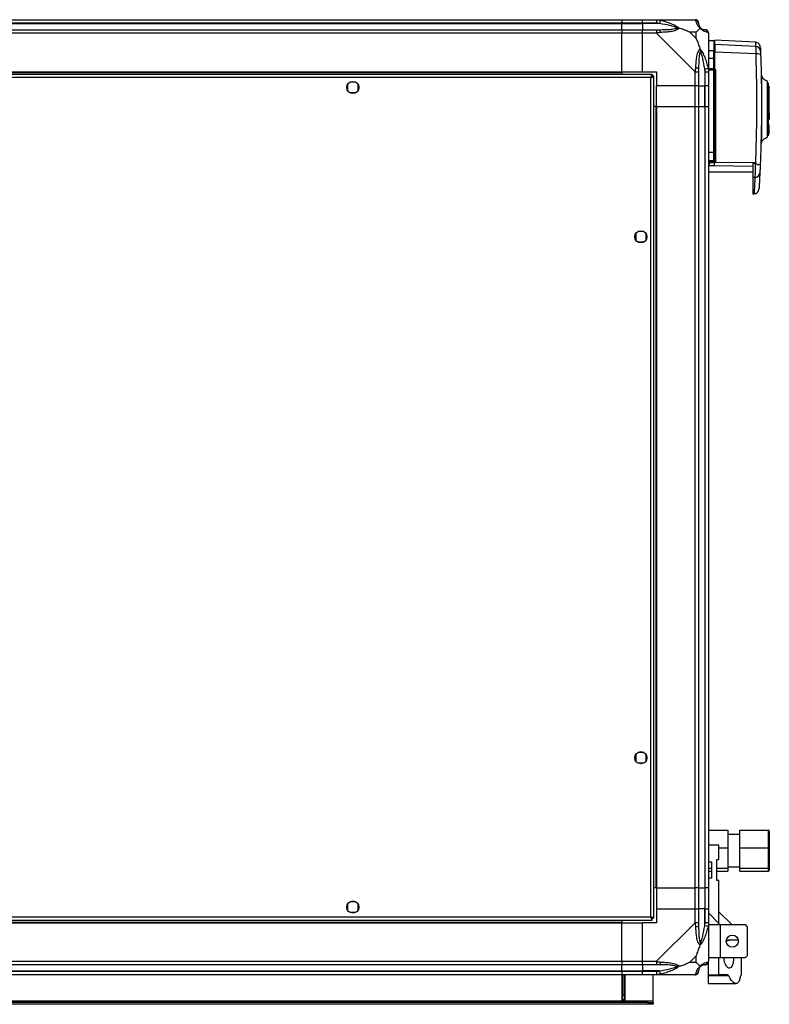
# Paper-space layout 'SVG' of a CAD drawing. Units: millimetres. Extents: x 496 to 4735, y 198 to 2765.
# Drawn here: x 4303 to 4735, y 198 to 765 of the extents above; entities that cross this region are included whole.
import ezdxf

# ---------------------------------------------------------------- set-up
doc = ezdxf.new("R2010")
doc.units = ezdxf.units.MM

psp = doc.layouts.new('SVG')

# ---------------------------------------------------------------- linework, layer by layer
at = {"linetype": 'Continuous', "lineweight": 25}
for p, q in [((3940.29, 765), (4650.29, 765)), ((4650.29, 763), (3940.29, 763)), ((3940.29, 762.75), (4650.29, 762.75)), ((4650.29, 765), (4650.29, 763)), ((4650.29, 765), (4662.29, 765)), ((4650.29, 762.75), (4650.29, 763)), ((4662.29, 763), (4650.29, 763)), ((4650.29, 759.25), (4650.29, 762.75)), ((4650.29, 762.75), (4662.29, 762.75)), ((4662.29, 765), (4670.35, 765)), ((4662.29, 763), (4662.29, 765)), ((4670.35, 763), (4662.29, 763)), ((4662.29, 763), (4662.29, 762.75)), ((4672.07, 762.75), (4662.29, 762.75)), ((4662.29, 762.75), (4662.29, 759.25)), ((4670.35, 765), (4692.54, 765)), ((4672.46, 764.67), (4672.07, 762.75)), ((3940.29, 759.25), (4650.29, 759.25)), ((4650.29, 757.25), (3940.29, 757.25)), ((4650.29, 759.25), (4650.29, 757.25)), ((4650.29, 759.25), (4662.29, 759.25)), ((4650.29, 735), (4650.29, 757.25)), ((4662.29, 757.25), (4650.29, 757.25)), ((4662.29, 759.25), (4670.35, 759.25)), ((4662.29, 757.25), (4662.29, 759.25)), ((4670.35, 757.25), (4662.29, 757.25)), ((4662.29, 735), (4662.29, 757.25)), ((4692.54, 735.05), (4670.35, 757.25)), ((4693.11, 757.81), (4689.41, 757.81)), ((4689.41, 757.81), (4693.11, 754.11)), ((4693.11, 754.11), (4693.11, 757.81)), ((4700.29, 757.25), (4700.29, 735.05)), ((4703.29, 752.9), (4700.29, 752.9)), ((4727.3, 752.01), (4703.99, 753.23)), ((4727.39, 749.61), (4703.99, 750.65)), ((4703.29, 747.14), (4700.29, 747.14)), ((4700.29, 742.89), (4703.29, 742.89)), ((4703.29, 742.89), (4703.29, 747.14)), ((4703.29, 736.9), (4703.29, 742.89)), ((4703.79, 742.84), (4703.79, 736.9)), ((4727.45, 745.28), (4703.99, 746.34)), ((4698.04, 736.77), (4699.97, 737.17)), ((4667.78, 733.5), (3922.8, 733.5)), ((4666.99, 731.7), (3923.59, 731.7)), ((3940.29, 735), (4650.29, 735)), ((3940.29, 734.65), (4650.29, 734.65)), ((4650.29, 735), (4650.29, 734.65)), ((4650.29, 735), (4662.29, 735)), ((4650.29, 734.65), (4650.29, 733.5)), ((4662.29, 735), (4670.29, 735)), ((4666.99, 248.3), (4666.99, 731.7)), ((4667.78, 733.5), (4667.78, 732.5)), ((4667.78, 732.5), (4667.79, 732.5)), ((4667.79, 732.49), (4667.79, 732.5)), ((4668.79, 732.49), (4667.79, 732.49)), ((4668.79, 247.51), (4668.79, 732.49)), ((4670.29, 735), (4670.29, 727)), ((4692.54, 727), (4692.54, 735.05)), ((4694.54, 735.05), (4694.54, 727)), ((4698.04, 736.77), (4698.04, 727)), ((4698.29, 727), (4698.29, 735.05)), ((4700.29, 736.9), (4703.29, 736.9)), ((4700.29, 736.4), (4703.29, 736.4)), ((4703.29, 735.94), (4700.29, 735.94)), ((4700.29, 735.05), (4700.29, 727)), ((4703.29, 735.94), (4703.29, 736.4)), ((4703.29, 688.48), (4703.29, 735.94)), ((4703.99, 736.72), (4703.99, 736.54)), ((4703.99, 736.4), (4703.99, 736.54)), ((4704.27, 735.85), (4704.27, 683.43)), ((4730.6, 734.23), (4730.61, 734.07)), ((4730.86, 732.75), (4730.85, 732.72)), ((4492.29, 727.8), (4492.29, 724.19)), ((4497.1, 729), (4493.49, 729)), ((4498.29, 724.19), (4498.29, 727.8)), ((4692.54, 727), (4670.29, 727)), ((4670.29, 715), (4670.29, 727)), ((4694.54, 727), (4692.54, 727)), ((4692.54, 715), (4692.54, 727)), ((4694.54, 727), (4698.04, 727)), ((4694.54, 727), (4694.54, 715)), ((4698.04, 727), (4698.29, 727)), ((4698.04, 715), (4698.04, 727)), ((4700.29, 727), (4698.29, 727)), ((4698.29, 715), (4698.29, 727)), ((4700.29, 727), (4700.29, 715)), ((4734.79, 698.21), (4734.79, 728.61)), ((4734.79, 726.45), (4735.19, 726.45)), ((4735.19, 725.9), (4734.79, 725.9)), ((4735.19, 726.45), (4735.19, 725.9)), ((4735.19, 711.23), (4735.19, 725.9)), ((4493.49, 723), (4497.1, 723)), ((4669.94, 715), (4668.79, 715)), ((4669.94, 715), (4669.94, 265)), ((4670.29, 715), (4669.94, 715)), ((4670.29, 715), (4692.54, 715)), ((4670.29, 715), (4670.29, 265)), ((4692.54, 265), (4692.54, 715)), ((4692.54, 715), (4694.54, 715)), ((4694.54, 715), (4694.54, 265)), ((4694.54, 715), (4698.04, 715)), ((4698.04, 715), (4698.04, 265)), ((4698.04, 715), (4698.29, 715)), ((4698.29, 265), (4698.29, 715)), ((4698.29, 715), (4700.29, 715)), ((4700.29, 715), (4700.29, 265)), ((4734.29, 717.4), (4734.29, 716.9)), ((4734.29, 709.9), (4734.29, 716.9)), ((4734.79, 714.9), (4734.29, 714.9)), ((4734.29, 711.9), (4734.79, 711.9)), ((4734.29, 709.9), (4734.29, 709.4)), ((4734.79, 711.23), (4735.19, 711.23)), ((4735.19, 711.1), (4734.79, 711.1)), ((4735.19, 711.23), (4735.19, 711.1)), ((4735.19, 711.1), (4735.19, 707.52)), ((4735.19, 707.52), (4734.79, 707.52)), ((4734.79, 704.4), (4735.19, 704.4)), ((4735.19, 701.6), (4735.19, 704.4)), ((4734.79, 701.6), (4735.19, 701.6)), ((4735.19, 701.1), (4734.79, 701.1)), ((4734.79, 699.3), (4735.19, 699.3)), ((4735.19, 701.1), (4735.19, 701.6)), ((4735.19, 699.3), (4735.19, 701.1)), ((4730.72, 694.12), (4730.72, 694.08)), ((4703.29, 688.48), (4700.29, 688.48)), ((4703.29, 683.96), (4703.29, 688.48)), ((4700.29, 683.96), (4703.29, 683.96)), ((4703.29, 683.12), (4700.29, 683.12)), ((4703.29, 682.9), (4700.29, 682.9)), ((4700.81, 682.51), (4700.29, 682.51)), ((4700.29, 681.02), (4700.71, 681.02)), ((4700.71, 681.02), (4703.71, 680.98)), ((4703.27, 682.51), (4700.81, 682.51)), ((4703.29, 683.96), (4703.29, 683.12)), ((4703.29, 683.12), (4703.29, 682.9)), ((4703.71, 680.98), (4725.79, 680.71)), ((4703.79, 683.59), (4703.79, 684.43)), ((4704.05, 682.81), (4703.81, 682.63)), ((4727.25, 682.52), (4704.05, 682.81)), ((4727.25, 682.52), (4728.31, 681.63)), ((4700.29, 677.4), (4725.79, 677.4)), ((4725.79, 674.23), (4726.98, 674.26)), ((4725.79, 674.23), (4725.79, 664.71)), ((4725.79, 664.71), (4726.5, 664.74)), ((4658.29, 641.8), (4658.29, 638.19)), ((4663.1, 643), (4659.49, 643)), ((4664.29, 638.19), (4664.29, 641.8)), ((4659.49, 637), (4663.1, 637)), ((4658.29, 341.8), (4658.29, 338.19)), ((4663.1, 343), (4659.49, 343)), ((4664.29, 338.19), (4664.29, 341.8)), ((4659.49, 337), (4663.1, 337)), ((4700.29, 298.23), (4711.29, 298.23)), ((4711.29, 298.23), (4711.29, 288.15)), ((4718.29, 295.75), (4711.29, 295.75)), ((4718.29, 288.15), (4718.29, 298.23)), ((4718.29, 298.23), (4734.79, 298.23)), ((4734.79, 288.15), (4734.79, 298.23)), ((4735.29, 297.7), (4735.29, 288.08)), ((4706.29, 289.55), (4700.29, 289.55)), ((4706.29, 281.3), (4706.29, 289.55)), ((4706.29, 288.15), (4711.29, 288.15)), ((4711.29, 288.15), (4711.29, 276.42)), ((4718.29, 288.15), (4734.79, 288.15)), ((4718.29, 276.42), (4718.29, 288.15)), ((4734.79, 276.42), (4734.79, 288.15)), ((4735.29, 288.08), (4735.29, 276.88)), ((4700.29, 280.05), (4701.99, 280.05)), ((4701.99, 280.05), (4701.99, 270.55)), ((4704.99, 281.3), (4706.29, 281.3)), ((4704.99, 269.3), (4704.99, 281.3)), ((4700.29, 276.42), (4701.99, 276.42)), ((4700.29, 274.76), (4701.99, 274.76)), ((4704.99, 276.42), (4711.29, 276.42)), ((4704.99, 274.76), (4711.29, 274.76)), ((4711.29, 277.25), (4718.29, 277.25)), ((4711.29, 276.42), (4711.29, 274.76)), ((4718.29, 276.42), (4734.79, 276.42)), ((4718.29, 274.76), (4718.29, 276.42)), ((4718.29, 274.76), (4734.79, 274.76)), ((4734.79, 274.76), (4734.79, 276.42)), ((4735.29, 276.88), (4735.29, 275.3)), ((4701.99, 270.55), (4700.29, 270.55)), ((4706.29, 269.3), (4704.99, 269.3)), ((4706.29, 244.62), (4706.29, 269.3)), ((4669.94, 265), (4668.79, 265)), ((4670.29, 265), (4669.94, 265)), ((4670.29, 265), (4692.54, 265)), ((4670.29, 265), (4670.29, 253)), ((4694.54, 265), (4692.54, 265)), ((4692.54, 253), (4692.54, 265)), ((4694.54, 265), (4698.04, 265)), ((4694.54, 265), (4694.54, 253)), ((4698.04, 265), (4698.29, 265)), ((4698.04, 265), (4698.04, 253)), ((4700.29, 265), (4698.29, 265)), ((4698.29, 253), (4698.29, 265)), ((4700.29, 265), (4700.29, 253)), ((4492.29, 255.8), (4492.29, 252.19)), ((4497.1, 257), (4493.49, 257)), ((4498.29, 252.19), (4498.29, 255.8)), ((4493.49, 251), (4497.1, 251)), ((4670.29, 253), (4670.29, 245)), ((4670.29, 253), (4692.54, 253)), ((4692.54, 244.95), (4692.54, 253)), ((4692.54, 253), (4694.54, 253)), ((4694.54, 253), (4694.54, 244.95)), ((4698.04, 253), (4694.54, 253)), ((4698.04, 243.22), (4698.04, 253)), ((4698.29, 253), (4698.04, 253)), ((4698.29, 244.95), (4698.29, 253)), ((4698.29, 253), (4700.29, 253)), ((4700.29, 253), (4700.29, 244.95)), ((4700.29, 250.62), (4706.29, 244.62)), ((4713.69, 243.88), (4706.29, 251.27)), ((3922.8, 246.5), (4667.78, 246.5)), ((3923.59, 248.3), (4666.99, 248.3)), ((3940.29, 245.35), (4650.29, 245.35)), ((3940.29, 245), (4650.29, 245)), ((4650.29, 246.5), (4650.29, 245.35)), ((4650.29, 245.35), (4650.29, 245)), ((4650.29, 222.75), (4650.29, 245)), ((4650.29, 245), (4662.29, 245)), ((4662.29, 222.75), (4662.29, 245)), ((4670.29, 245), (4662.29, 245)), ((4667.75, 247.5), (4667.79, 247.5)), ((4667.78, 246.5), (4667.78, 247.5)), ((4667.79, 247.5), (4667.79, 247.51)), ((4668.79, 247.51), (4667.79, 247.51)), ((4670.35, 222.75), (4692.54, 244.95)), ((4700.29, 244.95), (4700.29, 222.75)), ((4700.29, 243.88), (4707.04, 243.88)), ((4706.29, 244.62), (4707.04, 243.88)), ((4707.04, 243.88), (4707.04, 224.88)), ((4707.04, 243.88), (4721.49, 243.88)), ((4722.49, 242.88), (4721.49, 243.88)), ((4699.97, 242.83), (4698.04, 243.22)), ((4722.49, 242.88), (4722.49, 225.88)), ((4710.55, 235), (4712.32, 235)), ((4717.44, 235), (4712.32, 235)), ((3940.29, 222.75), (4650.29, 222.75)), ((4650.29, 222.75), (4650.29, 220.75)), ((4650.29, 222.75), (4662.29, 222.75)), ((4662.29, 222.75), (4670.35, 222.75)), ((4662.29, 220.75), (4662.29, 222.75)), ((4693.11, 225.88), (4689.41, 222.18)), ((4689.41, 222.18), (4693.11, 222.18)), ((4693.11, 222.18), (4693.11, 225.88)), ((4700.29, 224.88), (4707.04, 224.88)), ((4700.29, 215), (4700.29, 222.57)), ((4706.29, 215), (4706.29, 224.88)), ((4707.04, 224.88), (4721.49, 224.88)), ((4719.29, 215), (4719.29, 224.88)), ((4721.49, 224.88), (4722.49, 225.88)), ((4650.29, 220.75), (3940.29, 220.75)), ((3940.29, 217.25), (4650.29, 217.25)), ((3940.29, 217), (4650.29, 217)), ((4650.29, 217.25), (4650.29, 220.75)), ((4662.29, 220.75), (4650.29, 220.75)), ((4650.29, 217), (4650.29, 217.25)), ((4650.29, 217.25), (4662.29, 217.25)), ((4650.29, 217), (4650.29, 215)), ((4650.29, 217), (4662.29, 217)), ((4670.35, 220.75), (4662.29, 220.75)), ((4662.29, 220.75), (4662.29, 217.25)), ((4672.07, 217.25), (4662.29, 217.25)), ((4662.29, 217.25), (4662.29, 217)), ((4662.29, 217), (4670.35, 217)), ((4662.29, 215), (4662.29, 217)), ((4672.07, 217.25), (4672.46, 215.33)), ((4650.29, 215), (3940.29, 215)), ((4650.29, 215), (4650.29, 200)), ((4662.29, 215), (4650.29, 215)), ((4650.79, 203.33), (4650.79, 215)), ((4651.79, 203.33), (4651.79, 215)), ((4652.29, 200), (4652.29, 215)), ((4670.35, 215), (4662.29, 215)), ((4668.29, 199.8), (4668.29, 215)), ((4692.54, 215), (4670.35, 215)), ((4700.29, 215), (4706.29, 215)), ((4700.29, 214.41), (4700.29, 215)), ((4711.85, 214.41), (4700.29, 214.41)), ((4700.29, 210), (4700.29, 214.41)), ((4700.29, 210), (4716.21, 210)), ((4711.11, 215), (4706.29, 215)), ((4719.29, 215), (4719.2, 215)), ((4668.29, 199.8), (3922.29, 199.8)), ((4665.47, 199), (3925.12, 199)), ((4650.29, 200), (4652.29, 200)), ((4650.79, 203.33), (4651.79, 203.33)), ((4650.79, 200.5), (4650.79, 203.33)), ((4651.79, 200.5), (4650.79, 200.5)), ((4650.79, 200), (4650.79, 200.5)), ((4651.79, 203.33), (4651.79, 200.5)), ((4651.79, 200), (4651.79, 200.5)), ((4665.47, 198), (4665.47, 199)), ((4665.47, 199), (4668.29, 199)), ((4668.29, 199), (4668.29, 199.8)), ((4668.29, 199), (4668.29, 198)), ((4665.47, 198), (3925.12, 198)), ((4668.29, 198), (4665.47, 198))]:
    psp.add_line(p, q, dxfattribs=at)
at = {"linetype": 'Continuous', "lineweight": 25, "flags": 128}
for points in [[(4734.1, 729.56), (4734.1, 729.56), (4734.1, 729.54), (4734.1, 729.52), (4734.1, 729.52), (4734.1, 729.52), (4734.1, 729.52), (4734.1, 729.52), (4734.1, 729.52), (4734.1, 729.52), (4734.1, 729.52), (4734.1, 729.52), (4734.1, 729.52), (4734.1, 729.52), (4734.1, 729.52), (4734.1, 729.06), (4734.1, 728.16), (4734.11, 726.57), (4734.11, 724.48), (4734.12, 721.95), (4734.13, 719.09), (4734.13, 716.01), (4734.13, 712.82), (4734.12, 709.66), (4734.11, 706.63), (4734.1, 703.89), (4734.09, 701.5), (4734.08, 699.58), (4734.08, 698.21), (4734.07, 697.88), (4734.07, 697.62), (4734.07, 697.43), (4734.07, 697.28), (4734.07, 697.25), (4734.07, 697.25)], [(4727.23, 682.26), (4726.51, 682.26), (4725.79, 682.26)]]:
    psp.add_lwpolyline(points, dxfattribs=at)
at = {"linetype": 'Continuous', "lineweight": 25}
for centre in [(4495.29, 726), (4661.29, 640), (4661.29, 340), (4495.29, 254), (4713.99, 234.38)]:
    psp.add_circle(centre, 3.5, dxfattribs=at)
for centre, radius, start, end in [((4692.57, 762.73), 1.97, 0.4435, 79.358), ((4698.04, 762.75), 3.5, 205.6402, 225.8133), ((4670.3, 757.96), 2.19, 351.5588, 35.9975), ((4698.03, 757.28), 1.97, 10.642, 89.5565), ((4727.26, 746.64), 2.97, 2.5449, 87.5512), ((4703.3, 746.65), 0.49, 1.277, 91.2224), ((4703.42, 741.69), 1.21, 71.8302, 95.8741), ((4704.77, 747.98), 0.98, 180.0419, 216.5036), ((4728.34, 739.03), 6.31, 71.9919, 98.1019), ((4693.26, 735), 2.19, 54.0025, 98.4412), ((4703.99, 743.01), 0.329, 232.6551, 270.1119), ((4703.29, 735.9), 0.5, 360, 90), ((4703.42, 734.48), 1.47, 75.1921, 94.8375), ((4704.15, 737.18), 1.33, 254.2823, 274.8822), ((4703.42, 691.38), 2.91, 267.5385, 277.4213), ((4689.46, 682.51), 11.35, 352.4681, 0.0224), ((4702.57, 682.59), 1.76, 170.077, 182.6651), ((4705.06, 682.59), 1.8, 170.1272, 182.6821), ((4703.31, 684.44), 0.488, 268.5185, 358.4376), ((4703.31, 683.61), 0.489, 268.7441, 358.6865), ((4703.29, 683.4), 0.5, 270, 360), ((4701.59, 681.3), 2.59, 30.9182, 40.3051), ((4699.35, 677.07), 7.41, 50.6512, 54.2132), ((4691.27, 682.58), 12.55, 352.701, 0.264), ((4704.15, 681.44), 1.99, 86.7178, 100.4212), ((4728.87, 687.42), 5.81, 264.4482, 281.7886), ((4727.16, 676.95), 2.69, 266.1438, 351.0143), ((4693.26, 244.99), 2.19, 261.5588, 305.9975), ((4670.3, 222.03), 2.19, 324.0025, 8.4412), ((4698.03, 222.72), 1.97, 270.4435, 349.358), ((4692.57, 217.26), 1.97, 280.642, 359.5565), ((4698.04, 217.25), 3.5, 115.6402, 135.8133)]:
    psp.add_arc(centre, radius, start, end, dxfattribs=at)
for centre, major_axis, ratio, start_param, end_param in [((4734.79, 297.7), (0, 0.533), 0.937533, 4.712389, 6.283185), ((4734.79, 288.08), (0.5, 0), 0.150266, 0, 1.570796), ((4734.79, 276.88), (0.5, 0), 0.916364, 4.712389, 6.283185), ((4734.79, 275.3), (0, 0.533), 0.937533, 3.141593, 4.712389)]:
    psp.add_ellipse(centre, major_axis=major_axis, ratio=ratio, start_param=start_param, end_param=end_param, dxfattribs=at)
for points, knots in [([(4670.35, 765), (4670.35, 765), (4670.47, 765), (4670.84, 764.97), (4671.55, 764.86), (4672.12, 764.74), (4672.46, 764.67)], [0, 0, 0, 0, 0.000027, 0.201648, 0.518771, 1, 1, 1, 1]), ([(4672.07, 762.75), (4671.76, 762.81), (4671.19, 762.93), (4670.61, 762.97), (4670.35, 763)], [0, 0, 0, 0, 0.544424, 1, 1, 1, 1]), ([(4682.04, 760.27), (4681.93, 760.33), (4681.53, 760.52), (4680.2, 761.02), (4677.01, 761.93), (4674.06, 762.42), (4672.07, 762.75)], [0, 0, 0, 0, 0.038408, 0.140182, 0.419078, 1, 1, 1, 1]), ([(4672.07, 759.25), (4674.06, 759.26), (4677.01, 759.28), (4680.2, 759.67), (4681.53, 760.03), (4681.93, 760.22), (4682.04, 760.27)], [0, 0, 0, 0, 0.580922, 0.859818, 0.961592, 1, 1, 1, 1]), ([(4672.46, 764.67), (4673.51, 764.41), (4675.6, 763.88), (4678.63, 762.8), (4680.94, 761.76), (4682.51, 760.82), (4683.01, 760.35), (4683.27, 760.11)], [0, 0, 0, 0, 0.2631679, 0.5281931, 0.7900717, 0.8928578, 1, 1, 1, 1]), ([(4683.27, 760.11), (4683.26, 760.1), (4683.05, 759.8), (4682.48, 759.33), (4680.96, 758.61), (4678.64, 758.11), (4675.61, 757.82), (4673.51, 757.7), (4672.46, 757.64)], [0, 0, 0, 0, 0.001909, 0.107171, 0.209953, 0.471823, 0.734745, 1, 1, 1, 1]), ([(4680.13, 764.72), (4680.15, 764.76), (4680.2, 764.85), (4680.25, 764.94), (4680.28, 765)], [0, 0, 0, 0, 0.3671927, 1, 1, 1, 1]), ([(4682.04, 760.27), (4682.04, 760.27), (4682.19, 760.27), (4682.61, 760.26), (4683.01, 760.17), (4683.27, 760.11)], [0, 0, 0, 0, 0.006399, 0.35223, 1, 1, 1, 1]), ([(4689.41, 757.81), (4689.12, 757.95), (4688.44, 758.27), (4687.21, 758.75), (4685.9, 759.23), (4684.55, 759.69), (4683.71, 759.96), (4683.27, 760.11)], [0, 0, 0, 0, 0.151099, 0.353323, 0.601543, 0.787206, 1, 1, 1, 1]), ([(4692.94, 764.67), (4692.9, 764.76), (4692.86, 764.89), (4692.72, 764.98), (4692.6, 765), (4692.54, 765), (4692.54, 765)], [0, 0, 0, 0, 0.586096, 0.873989, 0.999973, 1, 1, 1, 1]), ([(4695.4, 760.11), (4695.4, 760.11), (4695.1, 760.35), (4694.62, 760.82), (4693.91, 761.76), (4693.41, 762.8), (4693.12, 763.88), (4693, 764.4), (4692.94, 764.67)], [0, 0, 0, 0, 0.001909, 0.107171, 0.209953, 0.471823, 0.734745, 1, 1, 1, 1]), ([(4695.4, 760.11), (4695.17, 759.87), (4694.67, 759.37), (4693.93, 758.64), (4693.35, 758.06), (4693.11, 757.81)], [0, 0, 0, 0, 0.3361, 0.724938, 1, 1, 1, 1]), ([(4694.54, 763), (4694.54, 762.97), (4694.54, 762.93), (4694.54, 762.81), (4694.54, 762.75)], [0, 0, 0, 0, 0.455576, 1, 1, 1, 1]), ([(4694.54, 762.75), (4694.56, 762.42), (4694.58, 761.93), (4694.97, 761.02), (4695.33, 760.52), (4695.52, 760.33), (4695.57, 760.27)], [0, 0, 0, 0, 0.580922, 0.859818, 0.961592, 1, 1, 1, 1]), ([(4695.4, 760.11), (4695.47, 760.17), (4695.56, 760.26), (4695.57, 760.27), (4695.57, 760.27), (4695.57, 760.27)], [0, 0, 0, 0, 0.64777, 0.993601, 1, 1, 1, 1]), ([(4699.97, 757.64), (4699.7, 757.7), (4699.18, 757.82), (4698.1, 758.11), (4697.05, 758.62), (4696.12, 759.32), (4695.64, 759.84), (4695.4, 760.11)], [0, 0, 0, 0, 0.263168, 0.528193, 0.790072, 0.892858, 1, 1, 1, 1]), ([(4695.57, 760.27), (4695.62, 760.22), (4695.82, 760.03), (4696.32, 759.67), (4697.23, 759.28), (4697.71, 759.26), (4698.04, 759.25)], [0, 0, 0, 0, 0.038408, 0.140182, 0.419078, 1, 1, 1, 1]), ([(4670.35, 759.25), (4670.61, 759.25), (4671.19, 759.25), (4671.76, 759.25), (4672.07, 759.25)], [0, 0, 0, 0, 0.455576, 1, 1, 1, 1]), ([(4672.46, 757.64), (4672.04, 757.61), (4671.42, 757.56), (4670.7, 757.42), (4670.42, 757.3), (4670.35, 757.25), (4670.35, 757.25)], [0, 0, 0, 0, 0.586096, 0.873989, 0.999973, 1, 1, 1, 1]), ([(4693.11, 754.11), (4693.25, 753.82), (4693.57, 753.14), (4694.04, 751.92), (4694.52, 750.61), (4694.99, 749.26), (4695.26, 748.42), (4695.4, 747.97)], [0, 0, 0, 0, 0.151099, 0.353323, 0.601543, 0.787206, 1, 1, 1, 1]), ([(4698.04, 759.25), (4698.11, 759.25), (4698.22, 759.25), (4698.27, 759.25), (4698.29, 759.25)], [0, 0, 0, 0, 0.544424, 1, 1, 1, 1]), ([(4700.29, 757.25), (4700.29, 757.25), (4700.29, 757.33), (4700.26, 757.45), (4700.16, 757.57), (4700.04, 757.61), (4699.97, 757.64)], [0, 0, 0, 0, 0.000027, 0.201648, 0.518771, 1, 1, 1, 1]), ([(4703.71, 752.58), (4703.71, 752.61), (4703.68, 752.74), (4703.46, 752.83), (4703.29, 752.9)], [0, 0, 0, 0, 0.241322, 1, 1, 1, 1]), ([(4703.29, 752.9), (4703.29, 752.82), (4703.29, 752.68), (4703.29, 751.5), (4703.29, 749.76), (4703.29, 747.99), (4703.29, 747.14)], [0, 0, 0, 0, 0.264828, 0.523367, 0.769944, 1, 1, 1, 1]), ([(4703.79, 750.36), (4703.79, 750.02), (4703.79, 749.14), (4703.79, 747.6), (4703.79, 746.66)], [0, 0, 0, 0, 0.384579, 1, 1, 1, 1]), ([(4703.99, 750.65), (4703.99, 751.05), (4703.99, 751.85), (4703.99, 752.83), (4703.99, 753.43), (4703.99, 753.22), (4703.99, 753.21)], [0, 0, 0, 0, 0.244687, 0.489386, 0.982845, 1, 1, 1, 1]), ([(4703.99, 750.65), (4703.99, 750.49), (4703.99, 750.17), (4703.99, 749.05), (4703.99, 747.71), (4703.99, 746.75), (4703.99, 746.34)], [0, 0, 0, 0, 0.26685, 0.53371, 0.800352, 1, 1, 1, 1]), ([(4730.14, 749.13), (4730.09, 749.49), (4729.98, 750.22), (4729.32, 751.17), (4728.39, 751.84), (4727.65, 751.95), (4727.3, 752.01)], [0, 0, 0, 0, 0.241264, 0.5, 0.758736, 1, 1, 1, 1]), ([(4727.3, 752.01), (4727.3, 751.96), (4727.3, 751.85), (4727.34, 751.07), (4727.37, 750.1), (4727.39, 749.61)], [0, 0, 0, 0, 0.3315447, 0.6643402, 1, 1, 1, 1]), ([(4727.39, 749.61), (4727.4, 749.47), (4727.43, 749.18), (4727.45, 748.17), (4727.46, 746.85), (4727.46, 745.8), (4727.45, 745.28)], [0, 0, 0, 0, 0.249821, 0.499698, 0.749467, 1, 1, 1, 1]), ([(4730.14, 749.04), (4730.14, 749.06), (4730.14, 749.11), (4730.17, 748.44), (4730.21, 747.33), (4730.23, 746.77)], [0, 0, 0, 0, 0.199478, 0.60003, 1, 1, 1, 1]), ([(4692.94, 737.17), (4693, 738.21), (4693.12, 740.3), (4693.4, 743.34), (4693.92, 745.65), (4694.61, 747.21), (4695.14, 747.71), (4695.4, 747.97)], [0, 0, 0, 0, 0.263168, 0.528193, 0.790072, 0.892858, 1, 1, 1, 1]), ([(4695.57, 746.75), (4695.52, 746.63), (4695.33, 746.23), (4694.97, 744.91), (4694.58, 741.71), (4694.56, 738.76), (4694.54, 736.77)], [0, 0, 0, 0, 0.038408, 0.140182, 0.419078, 1, 1, 1, 1]), ([(4695.4, 747.97), (4695.41, 747.96), (4695.65, 747.75), (4696.12, 747.19), (4697.05, 745.66), (4698.09, 743.34), (4699.18, 740.31), (4699.7, 738.22), (4699.97, 737.17)], [0, 0, 0, 0, 0.001909, 0.107171, 0.209953, 0.471823, 0.734745, 1, 1, 1, 1]), ([(4695.4, 747.97), (4695.47, 747.71), (4695.56, 747.31), (4695.57, 746.89), (4695.57, 746.75), (4695.57, 746.75)], [0, 0, 0, 0, 0.64777, 0.993601, 1, 1, 1, 1]), ([(4698.04, 736.77), (4697.71, 738.76), (4697.23, 741.71), (4696.32, 744.91), (4695.82, 746.23), (4695.62, 746.63), (4695.57, 746.75)], [0, 0, 0, 0, 0.580922, 0.859818, 0.961592, 1, 1, 1, 1]), ([(4703.79, 746.66), (4703.79, 746.5), (4703.79, 746.18), (4703.79, 745.26), (4703.79, 744.12), (4703.79, 743.26), (4703.79, 742.84)], [0, 0, 0, 0, 0.244579, 0.5, 0.755421, 1, 1, 1, 1]), ([(4727.45, 745.28), (4727.64, 738.32), (4728.02, 724.42), (4727.95, 703.45), (4727.49, 689.5), (4727.25, 682.52)], [0, 0, 0, 0, 0.333761, 0.666534, 1, 1, 1, 1]), ([(4730.29, 745.03), (4730.48, 738.02), (4730.87, 724), (4730.79, 702.84), (4730.3, 688.76), (4730.06, 681.73)], [0, 0, 0, 0, 0.333403, 0.666667, 1, 1, 1, 1]), ([(4730.23, 746.77), (4730.23, 746.72), (4730.24, 746.6), (4730.25, 746.19), (4730.27, 745.66), (4730.29, 745.24), (4730.29, 745.03)], [0, 0, 0, 0, 0.24968, 0.499407, 0.749189, 1, 1, 1, 1]), ([(4692.54, 735.05), (4692.54, 735.05), (4692.63, 735.17), (4692.75, 735.54), (4692.87, 736.25), (4692.91, 736.82), (4692.94, 737.17)], [0, 0, 0, 0, 0.000027, 0.201648, 0.518771, 1, 1, 1, 1]), ([(4699.97, 737.17), (4700.05, 736.75), (4700.18, 736.12), (4700.28, 735.41), (4700.29, 735.12), (4700.29, 735.05), (4700.29, 735.05)], [0, 0, 0, 0, 0.586096, 0.873989, 0.999973, 1, 1, 1, 1]), ([(4667.78, 733.5), (4667.73, 733.48), (4667.61, 733.43), (4667.43, 733.1), (4667.26, 732.61), (4667.11, 732.11), (4667.02, 731.8), (4666.99, 731.7)], [0, 0, 0, 0, 0.222947, 0.445916, 0.668886, 0.891856, 1, 1, 1, 1]), ([(4667.78, 732.5), (4667.71, 732.48), (4667.57, 732.45), (4667.37, 732.25), (4667.17, 731.99), (4667.05, 731.79), (4666.99, 731.7)], [0, 0, 0, 0, 0.275348, 0.529406, 0.783407, 1, 1, 1, 1]), ([(4666.99, 731.7), (4667.2, 731.76), (4667.62, 731.87), (4668.18, 732.05), (4668.59, 732.23), (4668.77, 732.37), (4668.79, 732.46), (4668.79, 732.49)], [0, 0, 0, 0, 0.2229469, 0.4459165, 0.6688862, 0.8918557, 1, 1, 1, 1]), ([(4666.99, 731.7), (4667.11, 731.77), (4667.33, 731.91), (4667.6, 732.12), (4667.77, 732.31), (4667.79, 732.43), (4667.79, 732.49)], [0, 0, 0, 0, 0.275348, 0.529406, 0.783407, 1, 1, 1, 1]), ([(4694.54, 736.77), (4694.54, 736.46), (4694.54, 735.89), (4694.54, 735.31), (4694.54, 735.05)], [0, 0, 0, 0, 0.544424, 1, 1, 1, 1]), ([(4698.29, 735.05), (4698.27, 735.31), (4698.22, 735.89), (4698.11, 736.46), (4698.04, 736.77)], [0, 0, 0, 0, 0.455576, 1, 1, 1, 1]), ([(4703.29, 736.9), (4703.35, 736.9), (4703.46, 736.9), (4703.61, 736.9), (4703.72, 736.9), (4703.79, 736.9), (4703.79, 736.9), (4703.79, 736.9)], [0, 0, 0, 0, 0.213576, 0.427137, 0.6411, 0.855911, 1, 1, 1, 1]), ([(4703.29, 736.4), (4703.39, 736.4), (4703.54, 736.4), (4703.79, 736.4), (4703.93, 736.4), (4703.99, 736.4)], [0, 0, 0, 0, 0.499635, 0.759019, 1, 1, 1, 1]), ([(4703.91, 736.9), (4703.91, 736.9), (4703.84, 736.9), (4703.81, 736.9), (4703.8, 736.9), (4703.79, 736.9)], [0, 0, 0, 0, 0.0199636, 0.7150416, 1, 1, 1, 1]), ([(4703.79, 688.5), (4703.79, 693.77), (4703.79, 704.31), (4703.79, 720.13), (4703.79, 730.64), (4703.79, 735.9)], [0, 0, 0, 0, 0.333439, 0.666561, 1, 1, 1, 1]), ([(4703.99, 736.54), (4704.07, 736.44), (4704.23, 736.23), (4704.26, 735.98), (4704.27, 735.85)], [0, 0, 0, 0, 0.500119, 1, 1, 1, 1]), ([(4730.61, 734.07), (4730.62, 733.86), (4730.64, 733.47), (4730.76, 732.9), (4730.82, 732.63)], [0, 0, 0, 0, 0.526771, 1, 1, 1, 1]), ([(4730.85, 732.71), (4730.84, 732.7), (4730.82, 732.68), (4730.8, 732.1), (4730.79, 731.14), (4730.8, 729.9), (4730.8, 728.48), (4730.81, 726.54), (4730.82, 724.09), (4730.84, 721.29), (4730.85, 718.34), (4730.85, 715.73), (4730.84, 713.32), (4730.83, 711.33), (4730.82, 708.77), (4730.8, 706.18), (4730.78, 703.82), (4730.76, 701.86), (4730.73, 699.9), (4730.71, 698.04), (4730.69, 696.38), (4730.68, 695.06), (4730.69, 694.21), (4730.71, 694.15), (4730.72, 694.12)], [0, 0, 0, 0, 0.038743, 0.087838, 0.134179, 0.177236, 0.217586, 0.254593, 0.319227, 0.371067, 0.41006, 0.473108, 0.500868, 0.528987, 0.571025, 0.628327, 0.6631, 0.701442, 0.743564, 0.789737, 0.839259, 0.892828, 0.949606, 1, 1, 1, 1]), ([(4734.15, 729.55), (4733.79, 729.68), (4733.05, 729.96), (4732.1, 730.7), (4731.31, 731.64), (4731.01, 732.38), (4730.86, 732.75)], [0, 0, 0, 0, 0.242607, 0.494831, 0.749752, 1, 1, 1, 1]), ([(4730.73, 694.45), (4730.65, 694.09), (4730.49, 693.36), (4730.46, 692.84), (4730.45, 692.58)], [0, 0, 0, 0, 0.49274, 1, 1, 1, 1]), ([(4730.72, 694.08), (4730.88, 694.45), (4731.2, 695.21), (4732.02, 696.14), (4733, 696.87), (4733.76, 697.14), (4734.13, 697.26)], [0, 0, 0, 0, 0.250254, 0.505354, 0.757656, 1, 1, 1, 1]), ([(4703.79, 684.43), (4703.79, 684.61), (4703.79, 684.97), (4703.79, 685.95), (4703.79, 687.16), (4703.79, 688.06), (4703.79, 688.5)], [0, 0, 0, 0, 0.244248, 0.5, 0.755752, 1, 1, 1, 1]), ([(4703.81, 682.63), (4703.73, 682.6), (4703.55, 682.52), (4703.37, 682.51), (4703.27, 682.51)], [0, 0, 0, 0, 0.493739, 1, 1, 1, 1]), ([(4704.27, 683.43), (4704.26, 683.31), (4704.24, 683.09), (4704.11, 682.9), (4704.05, 682.81)], [0, 0, 0, 0, 0.500011, 1, 1, 1, 1]), ([(4725.79, 682.26), (4725.79, 681.23), (4725.79, 679.16), (4725.79, 676.3), (4725.79, 674.92), (4725.79, 674.23)], [0, 0, 0, 0, 0.333656, 0.667319, 1, 1, 1, 1]), ([(4727.23, 682.26), (4727.21, 681.49), (4727.18, 679.94), (4727.12, 677.75), (4727.05, 675.77), (4727, 674.77), (4726.98, 674.26)], [0, 0, 0, 0, 0.249766, 0.499669, 0.7487, 1, 1, 1, 1]), ([(4727.23, 682.26), (4727.31, 682.25), (4727.56, 682.21), (4727.92, 681.95), (4728.18, 681.74), (4728.31, 681.63)], [0, 0, 0, 0, 0.181888, 0.577691, 1, 1, 1, 1]), ([(4730.06, 681.73), (4730.04, 681.22), (4729.99, 680.21), (4729.93, 678.8), (4729.87, 677.52), (4729.84, 676.86), (4729.82, 676.53)], [0, 0, 0, 0, 0.2494166, 0.4996247, 0.7487319, 1, 1, 1, 1]), ([(4729.82, 676.53), (4729.75, 675.17), (4729.62, 672.45), (4729.46, 669.69), (4729.36, 667.89), (4729.34, 667.67), (4729.34, 667.56)], [0, 0, 0, 0, 0.250337, 0.50105, 0.74977, 1, 1, 1, 1]), ([(4726.98, 674.26), (4726.93, 673.19), (4726.84, 671.14), (4726.72, 668.84), (4726.63, 667.18), (4726.57, 666.04), (4726.53, 665.29), (4726.5, 664.83), (4726.5, 664.77), (4726.5, 664.75)], [0, 0, 0, 0, 0.182822, 0.350018, 0.501575, 0.629612, 0.755559, 0.879413, 1, 1, 1, 1]), ([(4726.5, 664.74), (4726.85, 664.8), (4727.57, 664.91), (4728.5, 665.57), (4729.16, 666.49), (4729.28, 667.21), (4729.34, 667.56)], [0, 0, 0, 0, 0.241501, 0.500001, 0.7585, 1, 1, 1, 1]), ([(4668.79, 247.51), (4668.77, 247.57), (4668.73, 247.68), (4668.4, 247.86), (4667.91, 248.04), (4667.41, 248.18), (4667.1, 248.27), (4666.99, 248.3)], [0, 0, 0, 0, 0.222947, 0.445916, 0.668886, 0.891856, 1, 1, 1, 1]), ([(4666.99, 248.3), (4667.05, 248.09), (4667.17, 247.67), (4667.35, 247.11), (4667.52, 246.7), (4667.67, 246.52), (4667.76, 246.5), (4667.78, 246.5)], [0, 0, 0, 0, 0.222947, 0.445916, 0.668886, 0.891856, 1, 1, 1, 1]), ([(4666.99, 248.3), (4667.07, 248.18), (4667.21, 247.96), (4667.41, 247.69), (4667.6, 247.53), (4667.73, 247.51), (4667.78, 247.5)], [0, 0, 0, 0, 0.275348, 0.529406, 0.783407, 1, 1, 1, 1]), ([(4667.79, 247.51), (4667.78, 247.58), (4667.75, 247.72), (4667.55, 247.93), (4667.28, 248.12), (4667.08, 248.24), (4666.99, 248.3)], [0, 0, 0, 0, 0.275348, 0.529406, 0.783407, 1, 1, 1, 1]), ([(4692.94, 242.83), (4692.9, 243.25), (4692.86, 243.87), (4692.72, 244.59), (4692.6, 244.87), (4692.54, 244.95), (4692.54, 244.95)], [0, 0, 0, 0, 0.586096, 0.873989, 0.999973, 1, 1, 1, 1]), ([(4694.54, 244.95), (4694.54, 244.68), (4694.54, 244.1), (4694.54, 243.53), (4694.54, 243.22)], [0, 0, 0, 0, 0.455576, 1, 1, 1, 1]), ([(4698.04, 243.22), (4698.11, 243.53), (4698.22, 244.1), (4698.27, 244.68), (4698.29, 244.95)], [0, 0, 0, 0, 0.544424, 1, 1, 1, 1]), ([(4700.29, 244.95), (4700.29, 244.95), (4700.29, 244.83), (4700.26, 244.46), (4700.16, 243.74), (4700.04, 243.17), (4699.97, 242.83)], [0, 0, 0, 0, 0.000027, 0.201648, 0.518771, 1, 1, 1, 1]), ([(4695.4, 232.03), (4695.4, 232.03), (4695.1, 232.24), (4694.62, 232.81), (4693.91, 234.33), (4693.41, 236.65), (4693.12, 239.68), (4693, 241.78), (4692.94, 242.83)], [0, 0, 0, 0, 0.001909, 0.107171, 0.209953, 0.471823, 0.734745, 1, 1, 1, 1]), ([(4694.54, 243.22), (4694.56, 241.23), (4694.58, 238.29), (4694.97, 235.09), (4695.33, 233.76), (4695.52, 233.36), (4695.57, 233.25)], [0, 0, 0, 0, 0.580922, 0.859818, 0.961592, 1, 1, 1, 1]), ([(4699.97, 242.83), (4699.7, 241.79), (4699.18, 239.69), (4698.1, 236.66), (4697.05, 234.35), (4696.12, 232.78), (4695.64, 232.28), (4695.4, 232.03)], [0, 0, 0, 0, 0.263168, 0.528193, 0.790072, 0.892858, 1, 1, 1, 1]), ([(4695.57, 233.25), (4695.62, 233.36), (4695.82, 233.76), (4696.32, 235.09), (4697.23, 238.29), (4697.71, 241.23), (4698.04, 243.22)], [0, 0, 0, 0, 0.038408, 0.140182, 0.419078, 1, 1, 1, 1]), ([(4695.4, 232.03), (4695.47, 232.28), (4695.56, 232.68), (4695.57, 233.1), (4695.57, 233.25), (4695.57, 233.25)], [0, 0, 0, 0, 0.64777, 0.993601, 1, 1, 1, 1]), ([(4712.32, 235), (4712, 234.97), (4711.42, 234.92), (4710.82, 234.55), (4710.54, 234.38)], [0, 0, 0, 0, 0.549872, 1, 1, 1, 1]), ([(4693.11, 225.88), (4693.25, 226.17), (4693.57, 226.86), (4694.05, 228.08), (4694.52, 229.39), (4694.99, 230.74), (4695.26, 231.58), (4695.4, 232.03)], [0, 0, 0, 0, 0.151099, 0.353323, 0.601543, 0.787206, 1, 1, 1, 1]), ([(4670.35, 222.75), (4670.35, 222.75), (4670.47, 222.66), (4670.84, 222.54), (4671.55, 222.43), (4672.12, 222.38), (4672.46, 222.35)], [0, 0, 0, 0, 0.000027, 0.201648, 0.518771, 1, 1, 1, 1]), ([(4672.46, 222.35), (4673.51, 222.29), (4675.6, 222.18), (4678.63, 221.89), (4680.94, 221.37), (4682.51, 220.68), (4683.01, 220.15), (4683.27, 219.89)], [0, 0, 0, 0, 0.263168, 0.528193, 0.790072, 0.892858, 1, 1, 1, 1]), ([(4683.27, 219.89), (4683.97, 220.12), (4685.5, 220.62), (4687.57, 221.35), (4688.87, 221.94), (4689.41, 222.18)], [0, 0, 0, 0, 0.3361, 0.724938, 1, 1, 1, 1]), ([(4693.11, 222.18), (4693.25, 222.04), (4693.57, 221.72), (4694.04, 221.24), (4694.52, 220.77), (4694.99, 220.31), (4695.26, 220.03), (4695.4, 219.89)], [0, 0, 0, 0, 0.151099, 0.353323, 0.601543, 0.787206, 1, 1, 1, 1]), ([(4695.4, 219.89), (4695.41, 219.89), (4695.65, 220.19), (4696.12, 220.67), (4697.05, 221.38), (4698.09, 221.88), (4699.18, 222.18), (4699.7, 222.29), (4699.97, 222.35)], [0, 0, 0, 0, 0.001909, 0.107171, 0.209953, 0.471823, 0.734745, 1, 1, 1, 1]), ([(4699.97, 222.35), (4700.05, 222.39), (4700.18, 222.44), (4700.28, 222.57), (4700.29, 222.69), (4700.29, 222.75), (4700.29, 222.75)], [0, 0, 0, 0, 0.586096, 0.873989, 0.999973, 1, 1, 1, 1]), ([(4708.99, 225), (4709.02, 224.39), (4709.09, 223.19), (4709.59, 221.56), (4710.33, 220.2), (4711.3, 219.22), (4712.39, 218.86), (4713.43, 219.31), (4714.24, 220.57), (4714.73, 222.35), (4714.93, 223.88), (4714.9, 224.71), (4714.9, 224.88)], [0, 0, 0, 0, 0.091309, 0.182382, 0.279438, 0.39045, 0.514002, 0.641608, 0.762844, 0.873277, 0.974867, 1, 1, 1, 1]), ([(4672.07, 220.75), (4671.76, 220.75), (4671.19, 220.75), (4670.61, 220.75), (4670.35, 220.75)], [0, 0, 0, 0, 0.544424, 1, 1, 1, 1]), ([(4670.35, 217), (4670.61, 217.02), (4671.19, 217.07), (4671.76, 217.18), (4672.07, 217.25)], [0, 0, 0, 0, 0.455576, 1, 1, 1, 1]), ([(4682.04, 219.72), (4681.93, 219.77), (4681.53, 219.96), (4680.2, 220.32), (4677.01, 220.72), (4674.06, 220.73), (4672.07, 220.75)], [0, 0, 0, 0, 0.038408, 0.140182, 0.419078, 1, 1, 1, 1]), ([(4672.07, 217.25), (4674.06, 217.58), (4677.01, 218.06), (4680.2, 218.97), (4681.53, 219.47), (4681.93, 219.67), (4682.04, 219.72)], [0, 0, 0, 0, 0.580922, 0.859818, 0.961592, 1, 1, 1, 1]), ([(4683.27, 219.89), (4683.26, 219.88), (4683.05, 219.64), (4682.48, 219.17), (4680.96, 218.24), (4678.64, 217.2), (4675.61, 216.12), (4673.51, 215.59), (4672.46, 215.33)], [0, 0, 0, 0, 0.001909, 0.107171, 0.209953, 0.471823, 0.734745, 1, 1, 1, 1]), ([(4683.27, 219.89), (4683.01, 219.83), (4682.61, 219.73), (4682.19, 219.72), (4682.04, 219.72), (4682.04, 219.72)], [0, 0, 0, 0, 0.64777, 0.993601, 1, 1, 1, 1]), ([(4692.94, 215.33), (4693, 215.59), (4693.12, 216.11), (4693.4, 217.19), (4693.92, 218.24), (4694.61, 219.18), (4695.14, 219.65), (4695.4, 219.89)], [0, 0, 0, 0, 0.263168, 0.528193, 0.790072, 0.892858, 1, 1, 1, 1]), ([(4695.57, 219.72), (4695.52, 219.67), (4695.33, 219.47), (4694.97, 218.97), (4694.58, 218.06), (4694.56, 217.58), (4694.54, 217.25)], [0, 0, 0, 0, 0.038408, 0.140182, 0.419078, 1, 1, 1, 1]), ([(4694.54, 217.25), (4694.54, 217.18), (4694.54, 217.07), (4694.54, 217.02), (4694.54, 217)], [0, 0, 0, 0, 0.544424, 1, 1, 1, 1]), ([(4695.57, 219.72), (4695.57, 219.72), (4695.57, 219.72), (4695.56, 219.73), (4695.47, 219.83), (4695.4, 219.89)], [0, 0, 0, 0, 0.006399, 0.35223, 1, 1, 1, 1]), ([(4698.04, 220.75), (4697.71, 220.73), (4697.23, 220.72), (4696.32, 220.32), (4695.82, 219.96), (4695.62, 219.77), (4695.57, 219.72)], [0, 0, 0, 0, 0.580922, 0.859818, 0.961592, 1, 1, 1, 1]), ([(4698.29, 220.75), (4698.27, 220.75), (4698.22, 220.75), (4698.11, 220.75), (4698.04, 220.75)], [0, 0, 0, 0, 0.455576, 1, 1, 1, 1]), ([(4672.46, 215.33), (4672.04, 215.24), (4671.42, 215.11), (4670.7, 215.01), (4670.42, 215), (4670.35, 215), (4670.35, 215)], [0, 0, 0, 0, 0.586096, 0.873989, 0.999973, 1, 1, 1, 1]), ([(4680.34, 215.27), (4680.37, 215.24), (4680.45, 215.15), (4680.53, 215.06), (4680.58, 215)], [0, 0, 0, 0, 0.367193, 1, 1, 1, 1]), ([(4692.54, 215), (4692.54, 215), (4692.63, 215), (4692.75, 215.03), (4692.87, 215.13), (4692.91, 215.25), (4692.94, 215.33)], [0, 0, 0, 0, 0.000027, 0.201648, 0.518771, 1, 1, 1, 1]), ([(4711.11, 215), (4711.24, 214.97), (4711.52, 214.93), (4711.74, 214.59), (4711.85, 214.41)], [0, 0, 0, 0, 0.48603, 1, 1, 1, 1]), ([(4718.25, 212.51), (4718.18, 212.3), (4717.99, 211.64), (4717.59, 210.8), (4717, 210.16), (4716.29, 209.93), (4715.47, 210.1), (4714.56, 210.68), (4713.62, 211.64), (4712.7, 212.88), (4712.13, 213.9), (4711.85, 214.41)], [0, 0, 0, 0, 0.056559, 0.173273, 0.290005, 0.408354, 0.526736, 0.651427, 0.776142, 0.888077, 1, 1, 1, 1]), ([(4718.25, 212.51), (4718.37, 212.93), (4718.61, 213.78), (4718.97, 214.75), (4719.11, 214.91), (4719.2, 215)], [0, 0, 0, 0, 0.282876, 0.57376, 1, 1, 1, 1])]:
    psp.add_open_spline(points, degree=3, knots=knots, dxfattribs=at)
for points in [[(4670.35, 765), (4670.35, 764.97), (4670.35, 764.91), (4670.35, 764.44), (4670.35, 763.78), (4670.35, 763.26), (4670.35, 763)], [(4694.54, 763), (4694.51, 763.26), (4694.45, 763.78), (4693.99, 764.44), (4693.33, 764.91), (4692.81, 764.97), (4692.54, 765)], [(4670.35, 759.25), (4670.35, 759.22), (4670.35, 759.16), (4670.35, 758.69), (4670.35, 758.03), (4670.35, 757.51), (4670.35, 757.25)], [(4700.29, 757.25), (4700.26, 757.51), (4700.2, 758.03), (4699.74, 758.69), (4699.08, 759.16), (4698.56, 759.22), (4698.29, 759.25)], [(4692.54, 735.05), (4692.81, 735.05), (4693.33, 735.05), (4693.99, 735.05), (4694.45, 735.05), (4694.51, 735.05), (4694.54, 735.05)], [(4698.29, 735.05), (4698.56, 735.05), (4699.08, 735.05), (4699.74, 735.05), (4700.2, 735.05), (4700.26, 735.05), (4700.29, 735.05)], [(4694.54, 244.95), (4694.51, 244.95), (4694.45, 244.95), (4693.99, 244.95), (4693.33, 244.95), (4692.81, 244.95), (4692.54, 244.95)], [(4700.29, 244.95), (4700.26, 244.95), (4700.2, 244.95), (4699.74, 244.95), (4699.08, 244.95), (4698.56, 244.95), (4698.29, 244.95)], [(4670.35, 222.75), (4670.35, 222.49), (4670.35, 221.96), (4670.35, 221.3), (4670.35, 220.84), (4670.35, 220.78), (4670.35, 220.75)], [(4698.29, 220.75), (4698.56, 220.78), (4699.08, 220.84), (4699.74, 221.3), (4700.2, 221.96), (4700.26, 222.49), (4700.29, 222.75)], [(4670.35, 217), (4670.35, 216.74), (4670.35, 216.21), (4670.35, 215.55), (4670.35, 215.09), (4670.35, 215.03), (4670.35, 215)], [(4692.54, 215), (4692.81, 215.03), (4693.33, 215.09), (4693.99, 215.55), (4694.45, 216.21), (4694.51, 216.74), (4694.54, 217)]]:
    psp.add_open_spline(points, degree=3, dxfattribs=at)

doc.saveas('drawing.dxf')
